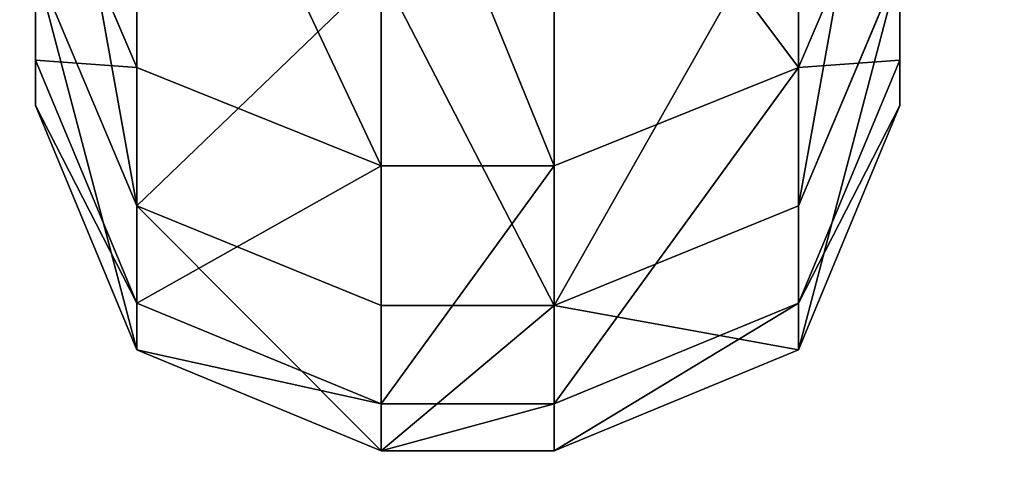
# Model space of a CAD drawing. Units: centimetres. Extents: x -624 to 290, y -260 to 1175.
# Drawn here: x 68 to 69, y -19 to -18 of the extents above; entities that cross this region are included whole.
import ezdxf

# ---------------------------------------------------------------- set-up
doc = ezdxf.new("R2010")
doc.units = ezdxf.units.CM
doc.header["$LTSCALE"] = 2.54

# ---------------------------------------------------------------- blocks, each defined once
blk = doc.blocks.new('3DGeom~891_Defintion')
at = {"color": 18, "true_color": 0x000000}
mesh = blk.add_polyface(dxfattribs=at)
corners = [(3699.032579189474, 2845.823689377669, 24.81050410071979), (3725.980153325821, 3469.522229138698, 24.81050410072051), (3724.477177974297, 3481.80901566687, 24.81050410072065), (3833.703656443814, 2842.320854727644, 24.81050410072109), (3731.311796947361, 3458.350473848688, 24.81050410072022), (3739.918290273015, 3449.453638613539, 24.81050410072109), (3750.907164665876, 3443.755000846635, 24.81050410071964), (3816.53922442423, 3435.087629378669, 24.81050410071993), (3882.171284182582, 3443.755000846636, 24.8105041007208), (4024.361921128563, 2871.811754979499, 24.81050410072094), (3893.140194488286, 3449.47310976027, 24.81050410071993), (3901.732146071445, 3458.372163227324, 24.81050410072109), (3907.061817931291, 3469.535045589712, 24.8105041007208), (3908.580074435945, 3481.811480368988, 24.81050410072109), (4576.463329065387, 2842.320854727644, 24.81050410072123), (4504.415156753598, 4735.463234455759, 24.81050410072094), (4385.804817910427, 2871.811754979499, 24.8105041007208), (4505.918132105124, 4723.176201457377, 24.81050410072094), (4511.249775726663, 4712.004692637578, 24.81050410071935), (4519.856515522531, 4703.107610932217, 24.81050410072109), (4530.845143445181, 4697.409219635524, 24.81050410072109), (4596.477203203532, 4688.741848167557, 24.81050410072051), (4711.134652789942, 2845.823689377668, 24.81050410071993), (4662.109262961887, 4697.409219635525, 24.81050410072137), (4673.07817326759, 4703.127328549162, 24.81050410072051), (4681.670124850747, 4712.026382016214, 24.81050410072094), (4686.999796710594, 4723.18901790839, 24.81050410072065), (4688.518053215248, 4735.465699157878, 24.81050410071964), (3380.830169894635, 4152.69131983343, 24.81050410072037), (3385.672816615976, 4660.102502497452, 24.81050410071921), (3352.250470015782, 4406.693168360019, 24.81050410071964), (3418.965026944338, 3910.271353029281, 24.81050410072008), (3439.247307143125, 4917.462754129956, 24.81050410071935), (3362.715595208581, 3168.529355912205, 24.81050410072065), (3378.550566905747, 3538.384034552407, 24.81050410071935), (3359.558804735916, 3353.930657449587, 24.81050410072094), (3392.564370207963, 3048.410372902638, 24.81050410072051), (3464.761410527675, 2947.876159392482, 24.8105041007195), (3462.420436456051, 5163.742690921017, 24.81050410072094), (3462.835985233136, 5382.320854727644, 24.81050410072051), (3752.372923015419, 3552.077919519714, 24.8105041007208), (4532.310655324512, 4805.731891838392, 24.81050410072051), (4947.331000276064, 5382.320854727646, 24.81050410071979), (3726.958640066646, 3493.936335968009, 24.81050410072123), (3569.04739360177, 2881.213114738191, 24.81050410072008), (3791.348982897978, 3602.14957539684, 24.81050410072123), (3803.049909732712, 3609.322597970696, 24.81050410072094), (3816.544646768888, 3611.824517090624, 24.8105041007208), (3830.039137334852, 3609.322597970696, 24.81050410072051), (3841.740310639802, 3602.149575396841, 24.81050410071935), (3880.716124052146, 3552.077919519714, 24.81050410072037), (3906.130653471131, 3493.93633596801, 24.81050410071935), (4506.896618845947, 4747.5905547569, 24.81050410072123), (4205.083492754601, 2889.111252675149, 24.81050410072065), (4571.286961677279, 4855.803794185733, 24.81050410071935), (4582.987888512014, 4862.976570289375, 24.81050410072065), (4596.482625548191, 4865.478735879513, 24.81050410072109), (4609.977362584367, 4862.976570289376, 24.81050410072051), (4621.678289419102, 4855.803794185731, 24.81050410072022), (4660.65410283145, 4805.731891838392, 24.81050410072094), (4686.068632250434, 4747.5905547569, 24.81050410072051), (4841.119591907432, 2881.213114738192, 24.81050410072051), (4945.405574981528, 2947.876159392481, 24.81050410072037), (4947.746549053155, 5163.742690921021, 24.8105041007195), (5017.602615301243, 3048.41037290264, 24.81050410072022), (4991.202205035076, 3910.271353029281, 24.81050410071964), (4970.919678366078, 4917.462754129952, 24.81050410072109), (5031.616418603456, 3538.384034552407, 24.81050410072022), (5047.451636770835, 3168.529355912205, 24.81050410072022), (5050.608427243498, 3353.930657449587, 24.8105041007195), (5024.494415363441, 4660.102502497452, 24.81050410071906), (5029.337062084778, 4152.691319833429, 24.81050410072008), (5057.916761963633, 4406.693168360018, 24.8105041007208)]
mesh.append_faces([[corners[k] for k in face] for face in [(28, 29, 30), (33, 34, 35), (67, 68, 69), (70, 71, 72)]], dxfattribs={"vtx0": -1, "color": 18})
mesh.append_faces([[corners[k] for k in face] for face in [(1, 3, 4), (4, 3, 5), (5, 3, 6), (6, 3, 7), (7, 3, 8), (8, 9, 10), (10, 9, 11), (11, 9, 12), (12, 9, 13), (14, 15, 16), (15, 14, 17), (17, 14, 18), (18, 14, 19), (19, 14, 20), (20, 14, 21), (21, 22, 23), (23, 22, 24), (24, 22, 25), (25, 22, 26), (26, 22, 27), (29, 31, 32), (34, 36, 31), (32, 37, 38), (38, 37, 39), (39, 41, 42), (40, 37, 43), (43, 44, 2), (41, 13, 52), (52, 9, 15), (42, 62, 63), (63, 65, 66), (65, 64, 67)]], dxfattribs={"vtx0": -1, "vtx1": -1, "color": 18})
mesh.append_faces([[corners[k] for k in face] for face in [(31, 37, 32), (39, 37, 40), (39, 40, 41), (52, 13, 9), (42, 27, 22), (63, 64, 65)]], dxfattribs={"vtx0": -1, "vtx1": -1, "vtx2": -1, "color": 18})
mesh.append_faces([[corners[k] for k in face] for face in [(0, 1, 2), (1, 0, 3), (8, 3, 9), (21, 14, 22), (29, 28, 31), (34, 33, 36), (31, 36, 37), (43, 37, 44), (2, 44, 0), (41, 40, 45), (41, 45, 46), (41, 46, 47), (41, 47, 48), (41, 48, 49), (41, 49, 50), (41, 50, 51), (41, 51, 13), (15, 9, 53), (15, 53, 16), (42, 41, 54), (42, 54, 55), (42, 55, 56), (42, 56, 57), (42, 57, 58), (42, 58, 59), (42, 59, 60), (42, 60, 27), (42, 22, 61), (42, 61, 62), (63, 62, 64), (67, 64, 68), (65, 70, 66), (70, 65, 71)]], dxfattribs={"vtx0": -1, "vtx2": -1, "color": 18})
mesh = blk.add_polyface(dxfattribs=at)
corners = [(5024.494415363441, 4660.102502497453), (4991.202205035076, 3910.271353029281), (4970.919678366076, 4917.462754129953), (5029.337062084781, 4152.691319833429), (5057.91676196363, 4406.693168360018), (3378.550566905747, 3538.384034552408), (3362.715595208582, 3168.529355912206), (3359.558804735916, 3353.930657449588), (3392.564370207963, 3048.410372902638), (3418.965026944338, 3910.271353029282), (3464.761410527675, 2947.876159392481), (3439.247307143121, 4917.462754129956), (3462.42043645605, 5163.742690921019), (3462.835985233134, 5382.320854727644), (3752.37292301542, 3552.077919519714), (4532.31065532451, 4805.731891838392), (4947.331000276065, 5382.320854727646), (3726.958640066644, 3493.936335968009), (3569.047393601767, 2881.213114738191), (3724.477177974296, 3481.809015666869), (3699.032579189472, 2845.82368937767), (3791.348982897976, 3602.14957539684), (3803.049909732712, 3609.322597970696), (3816.544646768886, 3611.824517090624), (3830.039137334852, 3609.322597970696), (3841.7403106398, 3602.149575396841), (3880.716124052146, 3552.077919519714), (3906.130653471131, 3493.93633596801), (3908.580074435945, 3481.811480368988), (4506.896618845947, 4747.5905547569), (4024.361921128563, 2871.811754979499), (4504.415156753598, 4735.463234455759), (4205.083492754601, 2889.111252675149), (4385.804817910428, 2871.811754979499), (4571.286961677279, 4855.803794185733), (4582.987888512013, 4862.976570289376), (4596.482625548189, 4865.478735879512), (4609.977362584367, 4862.976570289377), (4621.678289419102, 4855.80379418573), (4660.654102831449, 4805.731891838391), (4686.068632250434, 4747.590554756899), (4688.518053215247, 4735.465699157878), (4711.13465278994, 2845.823689377669), (4841.119591907431, 2881.213114738192), (4945.405574981527, 2947.876159392482), (4947.746549053152, 5163.742690921021), (5017.60261530124, 3048.41037290264), (5031.616418603455, 3538.384034552408), (5047.451636770833, 3168.529355912204), (5050.608427243496, 3353.930657449588), (4576.463329065388, 2842.320854727644), (4505.918132105122, 4723.176201457377), (4511.249775726663, 4712.004692637576), (4519.856515522529, 4703.107610932217), (4530.84514344518, 4697.409219635524), (4596.477203203531, 4688.741848167556), (4662.109262961883, 4697.409219635524), (4673.078173267587, 4703.12732854916), (4681.670124850747, 4712.026382016214), (4686.999796710594, 4723.189017908392), (3725.980153325818, 3469.522229138699), (3833.703656443814, 2842.320854727645), (3731.311796947361, 3458.350473848688), (3739.918290273014, 3449.453638613539), (3750.907164665876, 3443.755000846635), (3816.539224424228, 3435.087629378669), (3882.17128418258, 3443.755000846636), (3893.140194488286, 3449.473109760268), (3901.732146071444, 3458.372163227324), (3907.061817931288, 3469.535045589714), (3385.672816615974, 4660.102502497453), (3380.830169894634, 4152.69131983343), (3352.250470015784, 4406.693168360018)]
mesh.append_faces([[corners[k] for k in face] for face in [(3, 0, 4), (5, 6, 7), (48, 47, 49), (70, 71, 72)]], dxfattribs={"vtx0": -1, "color": 18})
mesh.append_faces([[corners[k] for k in face] for face in [(0, 1, 2), (1, 0, 3), (6, 5, 8), (8, 9, 10), (10, 17, 18), (18, 19, 20), (14, 15, 21), (21, 15, 22), (22, 15, 23), (23, 15, 24), (24, 15, 25), (25, 15, 26), (26, 15, 27), (27, 15, 28), (30, 31, 32), (32, 31, 33), (15, 16, 34), (34, 16, 35), (35, 16, 36), (36, 16, 37), (37, 16, 38), (38, 16, 39), (39, 16, 40), (40, 16, 41), (42, 16, 43), (43, 16, 44), (44, 45, 46), (46, 47, 48), (50, 55, 42), (20, 60, 61), (60, 20, 19), (61, 66, 30), (71, 70, 9)]], dxfattribs={"vtx0": -1, "vtx1": -1, "color": 18})
mesh.append_faces([[corners[k] for k in face] for face in [(10, 9, 11), (10, 13, 14), (14, 13, 15), (28, 29, 30), (41, 16, 42), (46, 45, 1)]], dxfattribs={"vtx0": -1, "vtx1": -1, "vtx2": -1, "color": 18})
mesh.append_faces([[corners[k] for k in face] for face in [(8, 5, 9), (10, 11, 12), (10, 12, 13), (15, 13, 16), (10, 14, 17), (18, 17, 19), (28, 15, 29), (30, 29, 31), (44, 16, 45), (1, 45, 2), (46, 1, 47), (31, 50, 33), (50, 31, 51), (50, 51, 52), (50, 52, 53), (50, 53, 54), (50, 54, 55), (42, 55, 56), (42, 56, 57), (42, 57, 58), (42, 58, 59), (42, 59, 41), (61, 60, 62), (61, 62, 63), (61, 63, 64), (61, 64, 65), (61, 65, 66), (30, 66, 67), (30, 67, 68), (30, 68, 69), (30, 69, 28), (9, 70, 11)]], dxfattribs={"vtx0": -1, "vtx2": -1, "color": 18})
blk = doc.blocks.new('Grupuj#2')
at = {"color": 1, "true_color": 0xff0000}
mesh = blk.add_polyface(dxfattribs=at)
corners = [(376.3056352914402, 2046.987637963118), (457.8055996364135, 480.0963969242791), (375.4257813428782, 2038.286185809923), (376.4087905819601, 2047.186060198413), (380.4998080447753, 2055.079867106426), (380.5580604441272, 2055.130231160035), (387.3760183516006, 2060.959111870182), (387.426989201041, 2061.003407965521), (395.8565968239295, 2063.860202717073), (1511.996840239836, 2166.622896336298), (464.6029232008731, 444.0135858905068), (484.5750010369053, 411.9210648162672), (514.9342098324463, 389.4019614980614), (550.3844356130804, 379.6856433248963), (1090.154808782951, 329.1601820286762), (1645.331731487922, 311.7429021077771), (1556.291721988692, 2162.117437323931), (1597.314760640643, 2141.598636448038), (1628.212804130227, 2107.699987596006), (1644.85357287842, 2064.956682775706), (1646.922746647067, 2036.006453889466), (1647.161871180572, 2033.973693422237), (2200.508647196127, 329.1601820286433), (1648.033183009707, 2032.121747007669), (1649.448230877302, 2030.642378782458), (1651.258909623832, 2029.689102538896), (1653.279539726344, 2029.359612405065), (2893.833558668433, 2029.359612405065), (2740.277806774805, 379.6856433249014), (2775.731673330361, 389.4037818855323), (2806.073933427992, 411.913120413806), (2806.092095717592, 411.9265259787118), (2826.064173553719, 444.0239014195365), (2832.857859628138, 480.1058016556121), (2915.425781342885, 2004.907560981273), (2900.948852277621, 2028.063506719511), (2907.377241499097, 2024.430003109907), (2907.4367074901, 2024.396022543619), (2912.333549810617, 2018.778913576941), (2915.081073990628, 2011.851713877126)]
mesh.append_faces([[corners[k] for k in face] for face in [(0, 1, 2), (34, 38, 39)]], dxfattribs={"vtx0": -1, "color": 1})
mesh.append_faces([[corners[k] for k in face] for face in [(1, 9, 10), (10, 9, 11), (11, 9, 12), (12, 9, 13), (13, 9, 14), (14, 9, 15), (15, 21, 22), (22, 27, 28), (28, 27, 29), (29, 27, 30), (30, 27, 31), (31, 27, 32), (32, 27, 33), (33, 27, 34)]], dxfattribs={"vtx0": -1, "vtx1": -1, "color": 1})
mesh.append_faces([[corners[k] for k in face] for face in [(1, 0, 3), (1, 3, 4), (1, 4, 5), (1, 5, 6), (1, 6, 7), (1, 7, 8), (1, 8, 9), (15, 9, 16), (15, 16, 17), (15, 17, 18), (15, 18, 19), (15, 19, 20), (15, 20, 21), (22, 21, 23), (22, 23, 24), (22, 24, 25), (22, 25, 26), (22, 26, 27), (34, 27, 35), (34, 35, 36), (34, 36, 37), (34, 37, 38)]], dxfattribs={"vtx0": -1, "vtx2": -1, "color": 1})
mesh = blk.add_polyface(dxfattribs=at)
corners = [(457.8055996364135, 480.0963969242791, 31.2), (376.3056352914402, 2046.987637963118, 31.2), (375.4257813428782, 2038.286185809923, 31.2), (376.4087905819601, 2047.186060198413, 31.2), (380.4998080447753, 2055.079867106426, 31.2), (380.5580604441272, 2055.130231160035, 31.2), (387.3760183516006, 2060.959111870182, 31.2), (387.426989201041, 2061.003407965521, 31.2), (395.8565968239295, 2063.860202717073, 31.2), (1511.996840239836, 2166.622896336298, 31.2), (464.6029232008731, 444.0135858905068, 31.2), (484.5750010369053, 411.9210648162672, 31.2), (514.9342098324463, 389.4019614980614, 31.2), (550.3844356130804, 379.6856433248963, 31.2), (1090.154808782951, 329.1601820286762, 31.2), (1645.331731487922, 311.7429021077771, 31.2), (1556.291721988692, 2162.117437323931, 31.2), (1597.314760640643, 2141.598636448038, 31.19999999999596), (1628.212804130227, 2107.699987596006, 31.19999999999884), (1644.85357287842, 2064.956682775706, 31.2), (1646.922746647067, 2036.006453889466, 31.2), (1647.161871180572, 2033.973693422237, 31.2), (2200.508647196127, 329.1601820286433, 31.2), (1648.033183009707, 2032.121747007669, 31.2), (1649.448230877302, 2030.642378782458, 31.2), (1651.258909623832, 2029.689102538896, 31.2), (1653.279539726344, 2029.359612405065, 31.2), (2893.833558668433, 2029.359612405065, 31.2), (2740.277806774805, 379.6856433249014, 31.2), (2775.731673330361, 389.4037818855323, 31.2), (2806.073933427992, 411.913120413806, 31.2), (2806.092095717592, 411.9265259787118, 31.2), (2826.064173553719, 444.0239014195365, 31.2), (2832.857859628138, 480.1058016556121, 31.2), (2915.425781342885, 2004.907560981273, 31.2), (2900.948852277621, 2028.063506719511, 31.2), (2907.377241499097, 2024.430003109907, 31.2), (2907.4367074901, 2024.396022543619, 31.2), (2912.333549810617, 2018.778913576941, 31.2), (2915.081073990628, 2011.851713877126, 31.2)]
mesh.append_faces([[corners[k] for k in face] for face in [(0, 1, 2), (38, 34, 39)]], dxfattribs={"vtx0": -1, "color": 1})
mesh.append_faces([[corners[k] for k in face] for face in [(1, 0, 3), (3, 0, 4), (4, 0, 5), (5, 0, 6), (6, 0, 7), (7, 0, 8), (8, 0, 9), (9, 15, 16), (16, 15, 17), (17, 15, 18), (18, 15, 19), (19, 15, 20), (20, 15, 21), (21, 22, 23), (23, 22, 24), (24, 22, 25), (25, 22, 26), (26, 22, 27), (27, 34, 35), (35, 34, 36), (36, 34, 37), (37, 34, 38)]], dxfattribs={"vtx0": -1, "vtx1": -1, "color": 1})
mesh.append_faces([[corners[k] for k in face] for face in [(9, 0, 10), (9, 10, 11), (9, 11, 12), (9, 12, 13), (9, 13, 14), (9, 14, 15), (21, 15, 22), (27, 22, 28), (27, 28, 29), (27, 29, 30), (27, 30, 31), (27, 31, 32), (27, 32, 33), (27, 33, 34)]], dxfattribs={"vtx0": -1, "vtx2": -1, "color": 1})
blk = doc.blocks.new('3DGeom~1342_Defintion')
at = {"color": 0}
blk.add_blockref('Grupuj#2', (12198.61918173142, 4586.452153796025, -0.6589657831055853), dxfattribs=at)
blk = doc.blocks.new('3DGeom~1234_Defintion')
at = {"color": 0}
for p, q in [((-131.0568267638469, -9.179667312535711, -326.5714285714351), (-259.5543026377316, -36.53940516548486, -326.5714285714351)), ((-131.0568267638469, -9.179667312535711, -326.5714285714351), (-259.5543026377316, -36.53940516548486, -326.5714285714351)), ((-256.8868886955736, -45.82556201085539, -286.7525824244671), (-129.7099632889444, -18.74700026440813, -286.7525824244763)), ((-256.8868886955736, -45.82556201085539, -286.7525824244671), (-129.7099632889444, -18.74700026440813, -286.7525824244763)), ((-129.7099632889536, -18.74700026441274, -349.896765432006), (-256.8868886955921, -45.82556201085077, -349.8967654320245)), ((-129.7099632889536, -18.74700026441274, -349.896765432006), (-256.8868886955921, -45.82556201085077, -349.8967654320245)), ((-259.5543026377316, -36.53940516548486, -326.5714285714351), (-382.9831067760219, -81.54491684136414, -326.5714285714305)), ((-259.5543026377316, -36.53940516548486, -326.5714285714351), (-382.9831067760219, -81.54491684136414, -326.5714285714305)), ((-259.5543026377316, -36.53940516548486, -326.5714285714351), (-259.5543026377316, -36.53940516548948, -310.0779192850656)), ((-259.5543026377316, -36.53940516548486, -326.5714285714351), (-259.5543026377316, -36.53940516548948, -310.0779192850656)), ((-259.5543026377316, -36.53940516548948, -310.0779192850656), (-256.8868886955736, -45.82556201085539, -286.7525824244671)), ((-259.5543026377316, -36.53940516548948, -310.0779192850656), (-256.8868886955736, -45.82556201085539, -286.7525824244671)), ((-259.5543026377316, -36.53940516548486, -326.5714285714351), (-256.8868886955921, -45.82556201085077, -349.8967654320245)), ((-259.5543026377316, -36.53940516548486, -326.5714285714351), (-256.8868886955921, -45.82556201085077, -349.8967654320245)), ((-379.0471846723183, -90.36855307064438, -286.7525824244763), (-256.8868886955736, -45.82556201085539, -286.7525824244671)), ((-379.0471846723183, -90.36855307064438, -286.7525824244763), (-256.8868886955736, -45.82556201085539, -286.7525824244671)), ((-256.8868886955921, -45.82556201085077, -349.8967654320245), (-379.047184672309, -90.36855307063513, -349.8967654320152)), ((-256.8868886955921, -45.82556201085077, -349.8967654320245), (-379.047184672309, -90.36855307063513, -349.8967654320152)), ((-256.8868886955736, -45.82556201085539, -286.7525824244671), (-250.4471449036346, -68.24432897120332, -277.0909007123125)), ((-256.8868886955736, -45.82556201085539, -286.7525824244671), (-250.4471449036346, -68.24432897120332, -277.0909007123125)), ((-256.8868886955921, -45.82556201085077, -349.8967654320245), (-250.4471449036254, -68.24432897120795, -359.5584471441836)), ((-256.8868886955921, -45.82556201085077, -349.8967654320245), (-250.4471449036254, -68.24432897120795, -359.5584471441836)), ((-382.9831067760219, -81.54491684136414, -326.5714285714305), (-498.9327802809102, -143.3173058361841, -326.5714285714121)), ((-382.9831067760219, -81.54491684136414, -326.5714285714305), (-498.9327802809102, -143.3173058361841, -326.5714285714121)), ((-382.9831067760219, -81.54491684136414, -326.5714285714305), (-382.9831067759943, -81.54491684136414, -310.0779192850517)), ((-382.9831067760219, -81.54491684136414, -326.5714285714305), (-382.9831067759943, -81.54491684136414, -310.0779192850517)), ((-382.9831067759943, -81.54491684136414, -310.0779192850517), (-379.0471846723183, -90.36855307064438, -286.7525824244763)), ((-382.9831067759943, -81.54491684136414, -310.0779192850517), (-379.0471846723183, -90.36855307064438, -286.7525824244763)), ((-382.9831067760219, -81.54491684136414, -326.5714285714305), (-379.047184672309, -90.36855307063513, -349.8967654320152)), ((-382.9831067760219, -81.54491684136414, -326.5714285714305), (-379.047184672309, -90.36855307063513, -349.8967654320152)), ((-493.8052614161858, -151.506119636019, -286.7525824244578), (-379.0471846723183, -90.36855307064438, -286.7525824244763)), ((-493.8052614161858, -151.506119636019, -286.7525824244578), (-379.0471846723183, -90.36855307064438, -286.7525824244763)), ((-379.047184672309, -90.36855307063513, -349.8967654320152), (-493.8052614161858, -151.506119636019, -349.896765432006)), ((-379.047184672309, -90.36855307063513, -349.8967654320152), (-493.8052614161858, -151.506119636019, -349.896765432006)), ((-379.0471846723183, -90.36855307064438, -286.7525824244763), (-369.5451014125553, -111.6707068931974, -277.0909007122895)), ((-379.0471846723183, -90.36855307064438, -286.7525824244763), (-369.5451014125553, -111.6707068931974, -277.0909007122895)), ((-379.047184672309, -90.36855307063513, -349.8967654320152), (-369.5451014125368, -111.670706893202, -359.5584471441374)), ((-379.047184672309, -90.36855307063513, -349.8967654320152), (-369.5451014125368, -111.670706893202, -359.5584471441374)), ((-498.9327802809102, -143.3173058361841, -326.5714285714121), (-605.1390834721383, -220.6502674468312, -326.5714285714305)), ((-605.1390834721383, -220.6502674468312, -310.0779192850379), (-498.9327802809287, -143.3173058361794, -310.0779192850425)), ((-605.1390834721383, -220.6502674468312, -310.0779192850379), (-498.9327802809287, -143.3173058361794, -310.0779192850425)), ((-498.9327802809102, -143.3173058361841, -326.5714285714121), (-605.1390834721383, -220.6502674468312, -326.5714285714305)), ((-498.9327802809102, -143.3173058361841, -326.5714285714121), (-498.9327802809287, -143.3173058361794, -310.0779192850425)), ((-498.9327802809102, -143.3173058361841, -326.5714285714121), (-498.9327802809287, -143.3173058361794, -310.0779192850425)), ((-498.9327802809102, -143.3173058361841, -326.5714285714121), (-493.8052614161858, -151.506119636019, -349.896765432006)), ((-498.9327802809102, -143.3173058361841, -326.5714285714121), (-493.8052614161858, -151.506119636019, -349.896765432006)), ((-493.8052614161858, -151.506119636019, -349.896765432006), (-598.9200586563876, -228.0443301081428, -349.8967654319968)), ((-493.8052614161858, -151.506119636019, -349.896765432006), (-598.9200586563876, -228.0443301081428, -349.8967654319968)), ((-493.8052614161858, -151.506119636019, -286.7525824244578), (-481.426381490015, -171.2756521314345, -277.0909007123033)), ((-493.8052614161858, -151.506119636019, -286.7525824244578), (-481.426381490015, -171.2756521314345, -277.0909007123033)), ((-493.8052614161858, -151.506119636019, -349.896765432006), (-481.4263814900428, -171.2756521314345, -359.5584471441744)), ((-493.8052614161858, -151.506119636019, -349.896765432006), (-481.4263814900428, -171.2756521314345, -359.5584471441744)), ((-605.1390834721383, -220.6502674468312, -326.5714285714305), (-699.5278508993359, -312.0335917168968, -326.5714285714259)), ((-699.5278508993637, -312.033591716906, -310.0779192850656), (-605.1390834721383, -220.6502674468312, -310.0779192850379)), ((-699.5278508993637, -312.033591716906, -310.0779192850656), (-605.1390834721383, -220.6502674468312, -310.0779192850379)), ((-605.1390834721383, -220.6502674468312, -326.5714285714305), (-699.5278508993359, -312.0335917168968, -326.5714285714259)), ((-605.1390834721383, -220.6502674468312, -326.5714285714305), (-605.1390834721383, -220.6502674468312, -310.0779192850379)), ((-605.1390834721383, -220.6502674468312, -326.5714285714305), (-605.1390834721383, -220.6502674468312, -310.0779192850379)), ((-605.1390834721383, -220.6502674468312, -310.0779192850379), (-598.9200586563783, -228.0443301081474, -286.7525824244671)), ((-605.1390834721383, -220.6502674468312, -310.0779192850379), (-598.9200586563783, -228.0443301081474, -286.7525824244671)), ((-605.1390834721383, -220.6502674468312, -326.5714285714305), (-598.9200586563876, -228.0443301081428, -349.8967654319968)), ((-605.1390834721383, -220.6502674468312, -326.5714285714305), (-598.9200586563876, -228.0443301081428, -349.8967654319968)), ((-598.9200586563876, -228.0443301081428, -349.8967654319968), (-692.3388238629448, -318.4884965937839, -349.8967654320291)), ((-598.9200586563876, -228.0443301081428, -349.8967654319968), (-692.3388238629448, -318.4884965937839, -349.8967654320291)), ((-598.9200586563783, -228.0443301081474, -286.7525824244671), (-583.906129941011, -245.8951635571894, -277.0909007123172)), ((-598.9200586563783, -228.0443301081474, -286.7525824244671), (-583.906129941011, -245.8951635571894, -277.0909007123172)), ((-598.9200586563876, -228.0443301081428, -349.8967654319968), (-583.9061299410203, -245.8951635571894, -359.5584471441836)), ((-598.9200586563876, -228.0443301081428, -349.8967654319968), (-583.9061299410203, -245.8951635571894, -359.5584471441836))]:
    blk.add_line(p, q, dxfattribs=at)
at = {"color": 254, "true_color": 0xe2e2e2}
for p, q in [((-259.5543026377316, -36.53940516548948, -310.0779192850656), (-131.0568267638469, -9.179667312535711, -310.0779192850379)), ((-259.5543026377316, -36.53940516548948, -310.0779192850656), (-131.0568267638469, -9.179667312535711, -310.0779192850379)), ((-382.9831067759943, -81.54491684136414, -310.0779192850517), (-259.5543026377316, -36.53940516548948, -310.0779192850656)), ((-382.9831067759943, -81.54491684136414, -310.0779192850517), (-259.5543026377316, -36.53940516548948, -310.0779192850656)), ((-369.5451014125368, -111.670706893202, -359.5584471441374), (-250.4471449036254, -68.24432897120795, -359.5584471441836)), ((-250.4471449036346, -68.24432897120332, -277.0909007123125), (-369.5451014125553, -111.6707068931974, -277.0909007122895)), ((-369.5451014125553, -111.6707068931974, -277.0909007122895), (-250.4471449036346, -68.24432897120332, -277.0909007123125)), ((-250.4471449036254, -68.24432897120795, -359.5584471441836), (-369.5451014125368, -111.670706893202, -359.5584471441374)), ((-498.9327802809287, -143.3173058361794, -310.0779192850425), (-382.9831067759943, -81.54491684136414, -310.0779192850517)), ((-498.9327802809287, -143.3173058361794, -310.0779192850425), (-382.9831067759943, -81.54491684136414, -310.0779192850517)), ((-481.4263814900428, -171.2756521314345, -359.5584471441744), (-369.5451014125368, -111.670706893202, -359.5584471441374)), ((-369.5451014125553, -111.6707068931974, -277.0909007122895), (-481.426381490015, -171.2756521314345, -277.0909007123033)), ((-481.426381490015, -171.2756521314345, -277.0909007123033), (-369.5451014125553, -111.6707068931974, -277.0909007122895)), ((-369.5451014125368, -111.670706893202, -359.5584471441374), (-481.4263814900428, -171.2756521314345, -359.5584471441744)), ((-498.9327802809287, -143.3173058361794, -310.0779192850425), (-493.8052614161858, -151.506119636019, -286.7525824244578)), ((-498.9327802809287, -143.3173058361794, -310.0779192850425), (-493.8052614161858, -151.506119636019, -286.7525824244578)), ((-598.9200586563783, -228.0443301081474, -286.7525824244671), (-493.8052614161858, -151.506119636019, -286.7525824244578)), ((-598.9200586563783, -228.0443301081474, -286.7525824244671), (-493.8052614161858, -151.506119636019, -286.7525824244578)), ((-583.9061299410203, -245.8951635571894, -359.5584471441836), (-481.4263814900428, -171.2756521314345, -359.5584471441744)), ((-481.426381490015, -171.2756521314345, -277.0909007123033), (-583.906129941011, -245.8951635571894, -277.0909007123172)), ((-583.906129941011, -245.8951635571894, -277.0909007123172), (-481.426381490015, -171.2756521314345, -277.0909007123033)), ((-481.4263814900428, -171.2756521314345, -359.5584471441744), (-583.9061299410203, -245.8951635571894, -359.5584471441836)), ((-692.3388238629448, -318.4884965937885, -286.7525824244624), (-598.9200586563783, -228.0443301081474, -286.7525824244671)), ((-692.3388238629448, -318.4884965937885, -286.7525824244624), (-598.9200586563783, -228.0443301081474, -286.7525824244671))]:
    blk.add_line(p, q, dxfattribs=at)
mesh = blk.add_polyface(dxfattribs=at)
corners = [(-259.5543026377316, -36.53940516548948, -310.0779192850656), (-131.0568267638469, -9.179667312535711, -326.5714285714351), (-259.5543026377316, -36.53940516548486, -326.5714285714351), (-131.0568267638469, -9.179667312535711, -310.0779192850379)]
mesh.append_faces([[corners[k] for k in face] for face in [(0, 1, 2), (1, 0, 3)]], dxfattribs={"vtx0": -1, "color": 254})
mesh = blk.add_polyface(dxfattribs=at)
corners = [(-256.8868886955736, -45.82556201085539, -286.7525824244671), (-131.0568267638469, -9.179667312535711, -310.0779192850379), (-259.5543026377316, -36.53940516548948, -310.0779192850656), (-129.7099632889444, -18.74700026440813, -286.7525824244763)]
mesh.append_faces([[corners[k] for k in face] for face in [(0, 1, 2), (1, 0, 3)]], dxfattribs={"vtx0": -1, "color": 254})
mesh = blk.add_polyface(dxfattribs=at)
corners = [(-259.5543026377316, -36.53940516548486, -326.5714285714351), (-129.7099632889536, -18.74700026441274, -349.896765432006), (-256.8868886955921, -45.82556201085077, -349.8967654320245), (-131.0568267638469, -9.179667312535711, -326.5714285714351)]
mesh.append_faces([[corners[k] for k in face] for face in [(0, 1, 2), (1, 0, 3)]], dxfattribs={"vtx0": -1, "color": 254})
mesh = blk.add_polyface(dxfattribs=at)
corners = [(-250.4471449036346, -68.24432897120332, -277.0909007123125), (-129.7099632889444, -18.74700026440813, -286.7525824244763), (-256.8868886955736, -45.82556201085539, -286.7525824244671), (-126.4583483514044, -41.8445867540326, -277.0909007123079)]
mesh.append_faces([[corners[k] for k in face] for face in [(0, 1, 2), (1, 0, 3)]], dxfattribs={"vtx0": -1, "color": 254})
mesh = blk.add_polyface(dxfattribs=at)
corners = [(-129.7099632889536, -18.74700026441274, -349.896765432006), (-250.4471449036254, -68.24432897120795, -359.5584471441836), (-256.8868886955921, -45.82556201085077, -349.8967654320245), (-126.4583483513859, -41.8445867540326, -359.5584471441928)]
mesh.append_faces([[corners[k] for k in face] for face in [(0, 1, 2), (1, 0, 3)]], dxfattribs={"vtx0": -1, "color": 254})
mesh = blk.add_polyface(dxfattribs=at)
corners = [(-863.3277210463739, -661.609777774349, -359.5584471441928), (-891.0351798033248, -917.8556459677762, -359.5584471441744), (-893.7244828498641, -784.6797542082577, -359.558447144179), (-867.6179855081228, -735.9758364123595, -359.5584471441974), (-807.4745298998105, -562.7378759942875, -359.5584471441836), (-816.0714641310061, -543.9789288871242, -359.5584471441744), (-752.8785260235676, -434.0843500070021, -359.5584471441744), (-713.1507078293359, -405.4749679842927, -359.558447144142), (-674.983052831856, -334.0720642898181, -359.5584471441928), (-588.6392762679963, -270.8439192860328, -359.558447144179), (-583.9061299410203, -245.8951635571894, -359.5584471441836), (-439.210701452821, -164.5437617594704, -359.5584471441651), (-481.4263814900428, -171.2756521314345, -359.5584471441744), (-369.5451014125368, -111.670706893202, -359.5584471441374), (-271.1903662056793, -91.07414259057187, -359.5584471441928), (-250.4471449036254, -68.24432897120795, -359.5584471441836), (-91.69053977038435, -53.54502348990125, -359.5584471441559), (-126.4583483513859, -41.8445867540326, -359.5584471441928), (9.240466170012951e-12, -32.98701473257239, -359.5584471441882), (91.69053977037511, -53.54502348990125, -359.5584471441651), (126.4583483514044, -41.84458675404185, -359.5584471441559), (271.190366205744, -91.07414259057187, -359.5584471441928), (250.4471449036531, -68.24432897120795, -359.5584471441836), (369.5451014125738, -111.670706893202, -359.5584471441651), (439.2107014528025, -164.5437617594704, -359.5584471441651), (481.4263814900428, -171.2756521314345, -359.5584471441559), (588.639276268024, -270.8439192860282, -359.5584471441836), (583.9061299410203, -245.895163557194, -359.5584471441836), (674.9830528318929, -334.0720642898181, -359.5584471441882), (713.1507078293729, -405.4749679842927, -359.5584471441928), (752.878526023586, -434.0843500070067, -359.5584471441836), (807.4745298998197, -562.737875994283, -359.5584471441466), (816.0714641310524, -543.9789288871242, -359.5584471441744), (867.6179855081506, -735.975836412355, -359.5584471441882), (863.3277210464016, -661.609777774349, -359.5584471441836), (893.7244828499103, -784.6797542082577, -359.5584471441744), (891.0351798033248, -917.8556459677762, -359.5584471441928), (876.7349126951759, -1100.67829989362, -359.5584471441744), (839.9797731249827, -1282.682347397356, -359.5584471441928), (825.3223987192844, -1276.704916851045, -359.5584471441928), (879.530758077235, -1162.241951316753, -359.5584471441744), (901.9058773953876, -1037.464041030458, -359.5584471441651), (906.6680863086814, -910.7853884437762, -359.5584471442021), (-901.9058773953507, -1037.464041030458, -359.5584471441836), (-906.6680863086722, -910.7853884437716, -359.5584471441744), (-879.5307580772164, -1162.241951316744, -359.5584471441559), (-876.7349126951482, -1100.678299893624, -359.5584471441882), (-839.9797731249827, -1282.682347397352, -359.5584471441559), (-825.3223987192844, -1276.70491685105, -359.5584471441744)]
mesh.append_faces([[corners[k] for k in face] for face in [(37, 38, 39), (41, 35, 42), (2, 43, 44), (47, 46, 48)]], dxfattribs={"vtx0": -1, "color": 254})
mesh.append_faces([[corners[k] for k in face] for face in [(0, 1, 2), (1, 0, 3), (3, 0, 4), (4, 6, 7), (7, 8, 9), (9, 10, 11), (11, 13, 14), (14, 15, 16), (16, 18, 19), (19, 20, 21), (21, 23, 24), (24, 25, 26), (26, 28, 29), (29, 30, 31), (31, 32, 33), (33, 35, 36), (38, 37, 40), (40, 36, 41), (43, 1, 45), (45, 46, 47)]], dxfattribs={"vtx0": -1, "vtx1": -1, "color": 254})
mesh.append_faces([[corners[k] for k in face] for face in [(41, 36, 35), (43, 2, 1)]], dxfattribs={"vtx0": -1, "vtx1": -1, "vtx2": -1, "color": 254})
mesh.append_faces([[corners[k] for k in face] for face in [(4, 0, 5), (4, 5, 6), (7, 6, 8), (9, 8, 10), (11, 10, 12), (11, 12, 13), (14, 13, 15), (16, 15, 17), (16, 17, 18), (19, 18, 20), (21, 20, 22), (21, 22, 23), (24, 23, 25), (26, 25, 27), (26, 27, 28), (29, 28, 30), (31, 30, 32), (33, 32, 34), (33, 34, 35), (40, 37, 36), (45, 1, 46)]], dxfattribs={"vtx0": -1, "vtx2": -1, "color": 254})
mesh = blk.add_polyface(dxfattribs=at)
corners = [(-879.5307580772258, -1162.241951316757, -277.0909007123079), (-896.9665280245719, -917.7073837673186, -277.0909007122895), (-901.9058773953413, -1037.464041030454, -277.0909007123079), (-882.5710241113503, -1101.747041176082, -277.0909007122987), (-830.8163335112005, -1278.945378051666, -277.0909007122987), (-839.9797731249827, -1282.682347397356, -277.0909007122987), (839.9797731249827, -1282.682347397366, -277.0909007123172), (882.5710241113503, -1101.747041176078, -277.0909007122987), (830.8163335112375, -1278.945378051666, -277.0909007123033), (879.530758077235, -1162.241951316757, -277.0909007123079), (901.9058773953876, -1037.464041030458, -277.0909007122756), (896.9665280245903, -917.7073837673232, -277.0909007123172), (-893.7244828498641, -784.679754208253, -277.0909007123079), (-906.668086308663, -910.7853884437716, -277.0909007123079), (-873.3934525845323, -734.6168379252075, -277.0909007122987), (-863.3277210463739, -661.609777774349, -277.0909007123079), (-812.8496951793261, -560.2257134051916, -277.0909007122802), (-816.0714641309969, -543.9789288871195, -277.0909007123079), (-752.8785260235676, -434.0843500070021, -277.0909007122987), (-717.8979860693199, -401.9159071348186, -277.090900712271), (-674.9830528318652, -334.0720642898135, -277.0909007123172), (-592.5576256450457, -266.3887108221651, -277.0909007123033), (-583.906129941011, -245.8951635571894, -277.0909007123172), (-442.1343792045479, -159.3809284729806, -277.0909007122895), (-481.426381490015, -171.2756521314345, -277.0909007123033), (-369.5451014125553, -111.6707068931974, -277.0909007122895), (-272.9955952070731, -85.4222299079975, -277.0909007123079), (-250.4471449036346, -68.24432897120332, -277.0909007123125), (-92.30089248519762, -47.64329852323696, -277.0909007122895), (-126.4583483514044, -41.8445867540326, -277.0909007123079), (1.84809323400259e-11, -32.98701473256315, -277.0909007123125), (92.30089248522535, -47.64329852324158, -277.0909007122941), (126.4583483514229, -41.84458675402337, -277.0909007122987), (272.9955952070823, -85.4222299079975, -277.0909007122987), (250.4471449036531, -68.24432897120332, -277.0909007123125), (369.5451014125831, -111.6707068931974, -277.0909007123079), (442.1343792045572, -159.3809284729806, -277.0909007122895), (481.4263814900428, -171.2756521314345, -277.0909007122987), (592.5576256451012, -266.3887108221697, -277.0909007123079), (583.906129941011, -245.8951635571894, -277.0909007122987), (674.9830528318929, -334.0720642898135, -277.0909007123172), (717.8979860693385, -401.9159071348094, -277.0909007123357), (752.8785260235768, -434.0843500069928, -277.0909007123264), (812.8496951793353, -560.225713405201, -277.0909007123079), (816.0714641310246, -543.9789288871287, -277.0909007122987), (873.3934525845508, -734.616837925203, -277.0909007123079), (863.3277210464016, -661.6097777743537, -277.0909007122895), (893.7244828498733, -784.6797542082577, -277.0909007123172), (906.6680863087183, -910.7853884437624, -277.0909007123172)]
mesh.append_faces([[corners[k] for k in face] for face in [(4, 0, 5), (6, 7, 8), (2, 12, 13)]], dxfattribs={"vtx0": -1, "color": 254})
mesh.append_faces([[corners[k] for k in face] for face in [(0, 1, 2), (1, 0, 3), (3, 0, 4), (7, 10, 11), (12, 14, 15), (15, 16, 17), (17, 16, 18), (18, 19, 20), (20, 21, 22), (22, 23, 24), (24, 23, 25), (25, 26, 27), (27, 28, 29), (29, 28, 30), (30, 31, 32), (32, 33, 34), (34, 33, 35), (35, 36, 37), (37, 38, 39), (39, 38, 40), (40, 41, 42), (42, 43, 44), (44, 45, 46), (46, 45, 47), (47, 11, 48), (48, 11, 10)]], dxfattribs={"vtx0": -1, "vtx1": -1, "color": 254})
mesh.append_faces([[corners[k] for k in face] for face in [(12, 2, 1)]], dxfattribs={"vtx0": -1, "vtx1": -1, "vtx2": -1, "color": 254})
mesh.append_faces([[corners[k] for k in face] for face in [(7, 6, 9), (7, 9, 10), (12, 1, 14), (15, 14, 16), (18, 16, 19), (20, 19, 21), (22, 21, 23), (25, 23, 26), (27, 26, 28), (30, 28, 31), (32, 31, 33), (35, 33, 36), (37, 36, 38), (40, 38, 41), (42, 41, 43), (44, 43, 45), (47, 45, 11)]], dxfattribs={"vtx0": -1, "vtx2": -1, "color": 254})
mesh = blk.add_polyface(dxfattribs=at)
corners = [(-382.9831067760219, -81.54491684136414, -326.5714285714305), (-259.5543026377316, -36.53940516548948, -310.0779192850656), (-259.5543026377316, -36.53940516548486, -326.5714285714351), (-382.9831067759943, -81.54491684136414, -310.0779192850517)]
mesh.append_faces([[corners[k] for k in face] for face in [(0, 1, 2), (1, 0, 3)]], dxfattribs={"vtx0": -1, "color": 254})
mesh = blk.add_polyface(dxfattribs=at)
corners = [(-382.9831067759943, -81.54491684136414, -310.0779192850517), (-256.8868886955736, -45.82556201085539, -286.7525824244671), (-259.5543026377316, -36.53940516548948, -310.0779192850656), (-379.0471846723183, -90.36855307064438, -286.7525824244763)]
mesh.append_faces([[corners[k] for k in face] for face in [(0, 1, 2), (1, 0, 3)]], dxfattribs={"vtx0": -1, "color": 254})
mesh = blk.add_polyface(dxfattribs=at)
corners = [(-379.047184672309, -90.36855307063513, -349.8967654320152), (-259.5543026377316, -36.53940516548486, -326.5714285714351), (-256.8868886955921, -45.82556201085077, -349.8967654320245), (-382.9831067760219, -81.54491684136414, -326.5714285714305)]
mesh.append_faces([[corners[k] for k in face] for face in [(0, 1, 2), (1, 0, 3)]], dxfattribs={"vtx0": -1, "color": 254})
mesh = blk.add_polyface(dxfattribs=at)
corners = [(-369.5451014125553, -111.6707068931974, -277.0909007122895), (-256.8868886955736, -45.82556201085539, -286.7525824244671), (-379.0471846723183, -90.36855307064438, -286.7525824244763), (-250.4471449036346, -68.24432897120332, -277.0909007123125)]
mesh.append_faces([[corners[k] for k in face] for face in [(0, 1, 2), (1, 0, 3)]], dxfattribs={"vtx0": -1, "color": 254})
mesh = blk.add_polyface(dxfattribs=at)
corners = [(-256.8868886955921, -45.82556201085077, -349.8967654320245), (-369.5451014125368, -111.670706893202, -359.5584471441374), (-379.047184672309, -90.36855307063513, -349.8967654320152), (-250.4471449036254, -68.24432897120795, -359.5584471441836)]
mesh.append_faces([[corners[k] for k in face] for face in [(0, 1, 2), (1, 0, 3)]], dxfattribs={"vtx0": -1, "color": 254})
mesh = blk.add_polyface(dxfattribs=at)
corners = [(-498.9327802809102, -143.3173058361841, -326.5714285714121), (-382.9831067759943, -81.54491684136414, -310.0779192850517), (-382.9831067760219, -81.54491684136414, -326.5714285714305), (-498.9327802809287, -143.3173058361794, -310.0779192850425)]
mesh.append_faces([[corners[k] for k in face] for face in [(0, 1, 2), (1, 0, 3)]], dxfattribs={"vtx0": -1, "color": 254})
mesh = blk.add_polyface(dxfattribs=at)
corners = [(-498.9327802809287, -143.3173058361794, -310.0779192850425), (-379.0471846723183, -90.36855307064438, -286.7525824244763), (-382.9831067759943, -81.54491684136414, -310.0779192850517), (-493.8052614161858, -151.506119636019, -286.7525824244578)]
mesh.append_faces([[corners[k] for k in face] for face in [(0, 1, 2), (1, 0, 3)]], dxfattribs={"vtx0": -1, "color": 254})
mesh = blk.add_polyface(dxfattribs=at)
corners = [(-493.8052614161858, -151.506119636019, -349.896765432006), (-382.9831067760219, -81.54491684136414, -326.5714285714305), (-379.047184672309, -90.36855307063513, -349.8967654320152), (-498.9327802809102, -143.3173058361841, -326.5714285714121)]
mesh.append_faces([[corners[k] for k in face] for face in [(0, 1, 2), (1, 0, 3)]], dxfattribs={"vtx0": -1, "color": 254})
mesh = blk.add_polyface(dxfattribs=at)
corners = [(-481.426381490015, -171.2756521314345, -277.0909007123033), (-379.0471846723183, -90.36855307064438, -286.7525824244763), (-493.8052614161858, -151.506119636019, -286.7525824244578), (-369.5451014125553, -111.6707068931974, -277.0909007122895)]
mesh.append_faces([[corners[k] for k in face] for face in [(0, 1, 2), (1, 0, 3)]], dxfattribs={"vtx0": -1, "color": 254})
mesh = blk.add_polyface(dxfattribs=at)
corners = [(-379.047184672309, -90.36855307063513, -349.8967654320152), (-481.4263814900428, -171.2756521314345, -359.5584471441744), (-493.8052614161858, -151.506119636019, -349.896765432006), (-369.5451014125368, -111.670706893202, -359.5584471441374)]
mesh.append_faces([[corners[k] for k in face] for face in [(0, 1, 2), (1, 0, 3)]], dxfattribs={"vtx0": -1, "color": 254})
mesh = blk.add_polyface(dxfattribs=at)
corners = [(-605.1390834721383, -220.6502674468312, -310.0779192850379), (-498.9327802809102, -143.3173058361841, -326.5714285714121), (-605.1390834721383, -220.6502674468312, -326.5714285714305), (-498.9327802809287, -143.3173058361794, -310.0779192850425)]
mesh.append_faces([[corners[k] for k in face] for face in [(0, 1, 2), (1, 0, 3)]], dxfattribs={"vtx0": -1, "color": 254})
mesh = blk.add_polyface(dxfattribs=at)
corners = [(-605.1390834721383, -220.6502674468312, -310.0779192850379), (-493.8052614161858, -151.506119636019, -286.7525824244578), (-498.9327802809287, -143.3173058361794, -310.0779192850425), (-598.9200586563783, -228.0443301081474, -286.7525824244671)]
mesh.append_faces([[corners[k] for k in face] for face in [(0, 1, 2), (1, 0, 3)]], dxfattribs={"vtx0": -1, "color": 254})
mesh = blk.add_polyface(dxfattribs=at)
corners = [(-598.9200586563876, -228.0443301081428, -349.8967654319968), (-498.9327802809102, -143.3173058361841, -326.5714285714121), (-493.8052614161858, -151.506119636019, -349.896765432006), (-605.1390834721383, -220.6502674468312, -326.5714285714305)]
mesh.append_faces([[corners[k] for k in face] for face in [(0, 1, 2), (1, 0, 3)]], dxfattribs={"vtx0": -1, "color": 254})
mesh = blk.add_polyface(dxfattribs=at)
corners = [(-583.906129941011, -245.8951635571894, -277.0909007123172), (-493.8052614161858, -151.506119636019, -286.7525824244578), (-598.9200586563783, -228.0443301081474, -286.7525824244671), (-481.426381490015, -171.2756521314345, -277.0909007123033)]
mesh.append_faces([[corners[k] for k in face] for face in [(0, 1, 2), (1, 0, 3)]], dxfattribs={"vtx0": -1, "color": 254})
mesh = blk.add_polyface(dxfattribs=at)
corners = [(-493.8052614161858, -151.506119636019, -349.896765432006), (-583.9061299410203, -245.8951635571894, -359.5584471441836), (-598.9200586563876, -228.0443301081428, -349.8967654319968), (-481.4263814900428, -171.2756521314345, -359.5584471441744)]
mesh.append_faces([[corners[k] for k in face] for face in [(0, 1, 2), (1, 0, 3)]], dxfattribs={"vtx0": -1, "color": 254})
mesh = blk.add_polyface(dxfattribs=at)
corners = [(-699.5278508993359, -312.0335917168968, -326.5714285714259), (-605.1390834721383, -220.6502674468312, -310.0779192850379), (-605.1390834721383, -220.6502674468312, -326.5714285714305), (-699.5278508993637, -312.033591716906, -310.0779192850656)]
mesh.append_faces([[corners[k] for k in face] for face in [(0, 1, 2), (1, 0, 3)]], dxfattribs={"vtx0": -1, "color": 254})
mesh = blk.add_polyface(dxfattribs=at)
corners = [(-692.3388238629448, -318.4884965937885, -286.7525824244624), (-605.1390834721383, -220.6502674468312, -310.0779192850379), (-699.5278508993637, -312.033591716906, -310.0779192850656), (-598.9200586563783, -228.0443301081474, -286.7525824244671)]
mesh.append_faces([[corners[k] for k in face] for face in [(0, 1, 2), (1, 0, 3)]], dxfattribs={"vtx0": -1, "color": 254})
mesh = blk.add_polyface(dxfattribs=at)
corners = [(-699.5278508993359, -312.0335917168968, -326.5714285714259), (-598.9200586563876, -228.0443301081428, -349.8967654319968), (-692.3388238629448, -318.4884965937839, -349.8967654320291), (-605.1390834721383, -220.6502674468312, -326.5714285714305)]
mesh.append_faces([[corners[k] for k in face] for face in [(0, 1, 2), (1, 0, 3)]], dxfattribs={"vtx0": -1, "color": 254})
mesh = blk.add_polyface(dxfattribs=at)
corners = [(-674.9830528318652, -334.0720642898135, -277.0909007123172), (-598.9200586563783, -228.0443301081474, -286.7525824244671), (-692.3388238629448, -318.4884965937885, -286.7525824244624), (-583.906129941011, -245.8951635571894, -277.0909007123172)]
mesh.append_faces([[corners[k] for k in face] for face in [(0, 1, 2), (1, 0, 3)]], dxfattribs={"vtx0": -1, "color": 254})
mesh = blk.add_polyface(dxfattribs=at)
corners = [(-598.9200586563876, -228.0443301081428, -349.8967654319968), (-674.983052831856, -334.0720642898181, -359.5584471441928), (-692.3388238629448, -318.4884965937839, -349.8967654320291), (-583.9061299410203, -245.8951635571894, -359.5584471441836)]
mesh.append_faces([[corners[k] for k in face] for face in [(0, 1, 2), (1, 0, 3)]], dxfattribs={"vtx0": -1, "color": 254})
blk = doc.blocks.new('Group299')
at = {"color": 7, "true_color": 0xebebeb, "extrusion": (0.9984677200346102, 0.0553372573307294, 2.123301534595612e-14), "xscale": 0.003031496046565648, "yscale": 0.003031496046565648, "zscale": 0.003031496046565648, "rotation": 60.00000000009737}
blk.add_blockref('3DGeom~1234_Defintion', (-1192.892988249843, 244.9153015574919, 624.4810576168745), dxfattribs=at)

msp = doc.modelspace()

# ---------------------------------------------------------------- block references
at = {"color": 0, "rotation": 356.8277880640356}
msp.add_blockref('Group299', (-555.1277130044723, 1174.677932515529, -71.28283046755895), dxfattribs=at)
at = {"color": 0, "extrusion": (-3.255439605252991e-09, -0.7880107536057452, -0.6156614753269084), "xscale": 0.04836661139811116, "yscale": 0.04836661139811116, "zscale": 0.04836661139811116}
msp.add_blockref('3DGeom~891_Defintion', (-134.0893325582241, -168.5771010031834, -45.40219021215502), dxfattribs=at)
at = {"color": 1, "true_color": 0xff0000, "extrusion": (2.921204991467712e-09, 0.707106781186533, 0.707106781186562), "xscale": 0.03929140060905396, "yscale": 0.03929140060905396, "zscale": 0.03929140060905396}
msp.add_blockref('3DGeom~1342_Defintion', (-613.2515466947902, -3.715648466201671, 168.9201417189999), dxfattribs=at)

doc.saveas('drawing.dxf')
